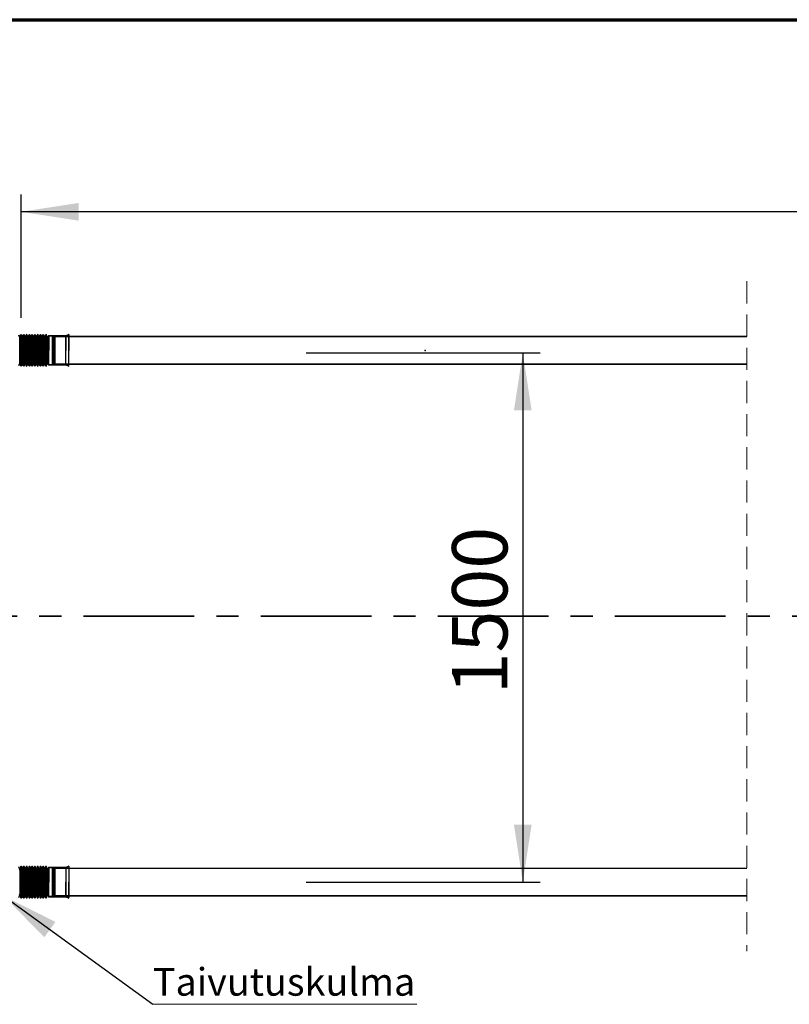
# Model space of a CAD drawing. Units: millimetres. Extents: x -47 to 322, y 10 to 200.
# Drawn here: x 133 to 177, y 144 to 200 of the extents above; entities that cross this region are included whole.
import ezdxf

# ---------------------------------------------------------------- set-up
doc = ezdxf.new("R2010")
doc.units = ezdxf.units.MM
doc.header["$PDSIZE"] = -1
doc.linetypes.add('CENTER', pattern=[10.16, 6.35, -1.27, 1.27, -1.27])
doc.linetypes.add('HIDDEN', pattern=[1.905, 1.27, -0.635])
doc.layers.add('FORMAT', color=7, linetype='Continuous')
doc.styles.add('SLDTEXTSTYLE0', font='GOTHIC.TTF', dxfattribs={"width": 0.913})
doc.styles.get("Standard").update_dxf_attribs({"font": 'GOTHIC.TTF'})
doc.dimstyles.new('SLDDIMSTYLE1', dxfattribs={"dimtxt": 0.18, "dimasz": 3.302, "dimexe": 0, "dimexo": 0.0625, "dimgap": 0, "dimtad": 0, "dimtih": 1, "dimtoh": 1, "dimdec": 0, "dimrnd": 1e-09, "dimzin": 0, "dimdsep": 46, "dimtxsty": 'Standard', "dimsah": 1, "dimcen": 0.09, "dimadec": 0, "dimazin": 0, "dimtfac": 3.302, "dimtdec": 0, "dimtofl": 0, "dimtmove": 0, "dimatfit": 3, "dimfxl": 1, "dimfrac": 2, "dimtolj": 1, "dimtzin": 0, "dimarcsym": 0})
doc.dimstyles.new('SLDDIMSTYLE2', dxfattribs={"dimtxt": 3.175, "dimasz": 3.302, "dimexe": 0, "dimexo": 0.0625, "dimgap": 0.79375, "dimtad": 1, "dimdec": 0, "dimlfac": 70, "dimrnd": 1e-09, "dimzin": 12, "dimdsep": 46, "dimtxsty": 'SLDTEXTSTYLE0', "dimsah": 1, "dimcen": 0.09, "dimadec": 0, "dimazin": 3, "dimtfac": 1, "dimtofl": 0, "dimtmove": 0, "dimatfit": 3, "dimfxl": 1, "dimfrac": 2, "dimtolj": 1, "dimtzin": 12, "dimarcsym": 0})
doc.dimstyles.new('SLDDIMSTYLE3', dxfattribs={"dimtxt": 3.175, "dimasz": 3.302, "dimexe": 0, "dimexo": 0.0625, "dimgap": 0.79375, "dimtad": 1, "dimdec": 0, "dimlfac": 70, "dimrnd": 1e-09, "dimzin": 12, "dimdsep": 46, "dimtxsty": 'SLDTEXTSTYLE0', "dimsah": 1, "dimcen": 0.09, "dimadec": 0, "dimazin": 3, "dimtfac": 1, "dimtdec": 0, "dimtofl": 0, "dimtmove": 0, "dimatfit": 3, "dimfxl": 1, "dimfrac": 2, "dimtolj": 1, "dimtzin": 12, "dimarcsym": 0})

# ---------------------------------------------------------------- blocks, each defined once
blk = doc.blocks.new('_D')
at = {"layer": 'FORMAT'}
for p, q in [((149.734, 180.878), (163.153, 180.878)), ((162.153, 180.878), (162.153, 150.515)), ((149.734, 150.515), (163.153, 150.515))]:
    blk.add_line(p, q, dxfattribs=at)
for points in [[(162.153, 180.878), (161.645, 177.576), (162.661, 177.576)], [(162.153, 150.515), (162.661, 153.817), (161.645, 153.817)]]:
    blk.add_solid(points, dxfattribs=at)
at = {"layer": 'FORMAT', "insert": (158.098, 161.283), "char_height": 3.175, "attachment_point": 1, "rotation": 90, "style": 'SLDTEXTSTYLE0'}
blk.add_mtext('1500', dxfattribs=at)
blk = doc.blocks.new('_D_2')
at = {"layer": 'FORMAT'}
for p, q in [((133.375, 182.894), (133.375, 189.977)), ((241.82, 182.027), (241.82, 189.977)), ((241.82, 188.977), (133.375, 188.977))]:
    blk.add_line(p, q, dxfattribs=at)
for points in [[(133.375, 188.977), (136.677, 188.469), (136.677, 189.485)], [(241.82, 188.977), (238.518, 189.485), (238.518, 188.469)]]:
    blk.add_solid(points, dxfattribs=at)
at = {"layer": 'FORMAT', "insert": (183.032, 193.033), "char_height": 3.175, "attachment_point": 1, "style": 'SLDTEXTSTYLE0'}
blk.add_mtext('14400', dxfattribs=at)
blk = doc.blocks.new('SW_NOTE_0_5')
at = {"color": 0, "linetype": 'Continuous', "lineweight": 0}
blk.add_line((15.141, 0), (0, 0), dxfattribs=at)
at = {"color": 0, "linetype": 'Continuous', "lineweight": 0, "insert": (7.531, 2.081), "char_height": 1.5875, "attachment_point": 2, "style": 'SLDTEXTSTYLE0'}
blk.add_mtext('Taivutuskulma', dxfattribs=at)

msp = doc.modelspace()

# ---------------------------------------------------------------- linework, layer by layer
at = {"color": 7, "linetype": 'Continuous', "lineweight": 70}
msp.add_line((10, 200), (287, 200), dxfattribs=at)
at = {"color": 7, "linetype": 'HIDDEN', "lineweight": 18}
msp.add_line((175.006, 184.988), (175.006, 146.555), dxfattribs=at)
at = {"color": 7, "linetype": 'Continuous', "lineweight": 25}
for p, q in [((136.106, 181.941), (135.944, 181.866)), ((136.106, 181.941), (136.106, 181.027)), ((133.293, 181.756), (133.251, 181.904)), ((133.293, 180.299), (133.293, 181.756)), ((133.341, 181.904), (133.299, 181.756)), ((133.299, 180.299), (133.299, 181.756)), ((133.361, 181.898), (133.32, 181.752)), ((133.32, 180.302), (133.32, 181.752)), ((133.341, 180.151), (133.341, 181.904)), ((133.361, 181.897), (133.361, 181.027)), ((133.43, 181.752), (133.389, 181.898)), ((133.389, 181.897), (133.389, 181.027)), ((133.452, 181.756), (133.409, 181.904)), ((133.409, 180.151), (133.409, 181.904)), ((133.43, 180.302), (133.43, 181.752)), ((133.452, 180.299), (133.452, 181.756)), ((133.499, 181.904), (133.457, 181.756)), ((133.457, 180.299), (133.457, 181.756)), ((133.52, 181.898), (133.478, 181.752)), ((133.478, 180.302), (133.478, 181.752)), ((133.499, 180.151), (133.499, 181.904)), ((133.52, 181.897), (133.52, 181.027)), ((133.589, 181.752), (133.547, 181.898)), ((133.547, 181.897), (133.547, 181.027)), ((133.61, 181.756), (133.568, 181.904)), ((133.568, 180.151), (133.568, 181.904)), ((133.589, 180.302), (133.589, 181.752)), ((133.61, 180.299), (133.61, 181.756)), ((133.658, 181.904), (133.616, 181.756)), ((133.616, 180.299), (133.616, 181.756)), ((133.678, 181.898), (133.637, 181.752)), ((133.637, 180.302), (133.637, 181.752)), ((133.658, 180.151), (133.658, 181.904)), ((133.678, 181.897), (133.678, 181.027)), ((133.747, 181.752), (133.706, 181.898)), ((133.706, 181.897), (133.706, 181.027)), ((133.769, 181.756), (133.727, 181.904)), ((133.727, 180.151), (133.727, 181.904)), ((133.747, 180.302), (133.747, 181.752)), ((133.769, 180.299), (133.769, 181.756)), ((133.816, 181.904), (133.774, 181.756)), ((133.774, 180.299), (133.774, 181.756)), ((133.837, 181.898), (133.795, 181.752)), ((133.795, 180.302), (133.795, 181.752)), ((133.816, 180.151), (133.816, 181.904)), ((133.837, 181.897), (133.837, 181.027)), ((133.906, 181.752), (133.864, 181.898)), ((133.864, 181.897), (133.864, 181.027)), ((133.927, 181.756), (133.885, 181.904)), ((133.885, 180.151), (133.885, 181.904)), ((133.906, 180.302), (133.906, 181.752)), ((133.927, 180.299), (133.927, 181.756)), ((133.975, 181.904), (133.933, 181.756)), ((133.933, 180.299), (133.933, 181.756)), ((133.995, 181.898), (133.954, 181.752)), ((133.954, 180.302), (133.954, 181.752)), ((133.975, 180.151), (133.975, 181.904)), ((133.995, 181.897), (133.995, 181.027)), ((134.064, 181.752), (134.023, 181.898)), ((134.023, 181.897), (134.023, 181.027)), ((134.086, 181.756), (134.044, 181.904)), ((134.044, 180.151), (134.044, 181.904)), ((134.064, 180.302), (134.064, 181.752)), ((134.086, 180.299), (134.086, 181.756)), ((134.133, 181.904), (134.091, 181.756)), ((134.091, 180.299), (134.091, 181.756)), ((134.154, 181.898), (134.113, 181.752)), ((134.113, 180.302), (134.113, 181.752)), ((134.133, 180.151), (134.133, 181.904)), ((134.154, 181.897), (134.154, 181.027)), ((134.223, 181.752), (134.181, 181.898)), ((134.181, 181.897), (134.181, 181.027)), ((134.244, 181.756), (134.202, 181.904)), ((134.202, 180.151), (134.202, 181.904)), ((134.223, 180.302), (134.223, 181.752)), ((134.244, 180.299), (134.244, 181.756)), ((134.292, 181.904), (134.25, 181.756)), ((134.25, 180.299), (134.25, 181.756)), ((134.313, 181.898), (134.271, 181.752)), ((134.271, 180.302), (134.271, 181.752)), ((134.292, 180.151), (134.292, 181.904)), ((134.313, 181.897), (134.313, 181.027)), ((134.381, 181.752), (134.34, 181.898)), ((134.34, 181.897), (134.34, 181.027)), ((134.403, 181.756), (134.361, 181.904)), ((134.361, 180.151), (134.361, 181.904)), ((134.381, 180.302), (134.381, 181.752)), ((134.403, 180.299), (134.403, 181.756)), ((134.45, 181.904), (134.408, 181.756)), ((134.408, 180.299), (134.408, 181.756)), ((134.471, 181.898), (134.43, 181.752)), ((134.43, 180.302), (134.43, 181.752)), ((134.45, 180.151), (134.45, 181.904)), ((134.471, 181.897), (134.471, 181.027)), ((134.54, 181.752), (134.499, 181.898)), ((134.499, 181.897), (134.499, 181.027)), ((134.561, 181.756), (134.519, 181.904)), ((134.519, 180.151), (134.519, 181.904)), ((134.54, 180.302), (134.54, 181.752)), ((134.561, 180.299), (134.561, 181.756)), ((134.609, 181.904), (134.567, 181.756)), ((134.567, 180.299), (134.567, 181.756)), ((134.63, 181.898), (134.588, 181.752)), ((134.588, 180.302), (134.588, 181.752)), ((134.609, 180.151), (134.609, 181.904)), ((134.63, 181.897), (134.63, 181.027)), ((134.699, 181.752), (134.657, 181.898)), ((134.657, 181.897), (134.657, 181.027)), ((134.72, 181.756), (134.678, 181.904)), ((134.678, 180.151), (134.678, 181.904)), ((134.699, 180.302), (134.699, 181.752)), ((134.72, 180.299), (134.72, 181.756)), ((134.767, 181.904), (134.725, 181.756)), ((134.725, 180.299), (134.725, 181.756)), ((134.788, 181.898), (134.747, 181.752)), ((134.747, 180.302), (134.747, 181.752)), ((134.767, 180.151), (134.767, 181.904)), ((134.788, 181.897), (134.788, 181.027)), ((134.86, 181.75), (134.816, 181.898)), ((134.816, 181.897), (134.816, 181.027)), ((134.882, 181.757), (134.836, 181.904)), ((134.836, 180.151), (134.836, 181.904)), ((134.86, 180.305), (134.86, 181.75)), ((134.94, 181.858), (134.882, 181.757)), ((134.882, 180.298), (134.882, 181.757)), ((134.956, 181.841), (134.903, 181.749)), ((134.903, 180.306), (134.903, 181.749)), ((134.94, 181.858), (134.94, 181.027)), ((135.944, 181.866), (134.953, 181.866)), ((134.953, 180.189), (134.953, 181.866)), ((134.956, 181.841), (134.956, 181.027)), ((135.17, 181.845), (134.963, 181.845)), ((134.963, 181.845), (134.963, 181.027)), ((135.17, 181.845), (135.17, 181.027)), ((135.17, 180.232), (135.17, 181.823)), ((135.314, 181.813), (135.171, 181.813)), ((135.171, 180.242), (135.171, 181.813)), ((135.314, 181.806), (135.171, 181.806)), ((135.171, 180.249), (135.171, 181.806)), ((135.246, 181.845), (135.18, 181.817)), ((135.18, 181.816), (135.18, 181.027)), ((135.948, 181.845), (135.246, 181.845)), ((135.246, 181.845), (135.246, 181.027)), ((175.006, 181.813), (135.314, 181.813)), ((175.006, 181.806), (135.314, 181.806)), ((135.944, 180.189), (135.944, 181.866)), ((136.106, 181.918), (135.948, 181.845)), ((135.948, 181.845), (135.948, 181.027)), ((136.106, 180.137), (136.106, 181.918)), ((133.361, 180.157), (133.361, 181.027)), ((133.389, 180.157), (133.389, 181.027)), ((133.52, 180.157), (133.52, 181.027)), ((133.547, 180.157), (133.547, 181.027)), ((133.678, 180.157), (133.678, 181.027)), ((133.706, 180.157), (133.706, 181.027)), ((133.837, 180.157), (133.837, 181.027)), ((133.864, 180.157), (133.864, 181.027)), ((133.995, 180.157), (133.995, 181.027)), ((134.023, 180.157), (134.023, 181.027)), ((134.154, 180.157), (134.154, 181.027)), ((134.181, 180.157), (134.181, 181.027)), ((134.313, 180.157), (134.313, 181.027)), ((134.34, 180.157), (134.34, 181.027)), ((134.471, 180.157), (134.471, 181.027)), ((134.499, 180.157), (134.499, 181.027)), ((134.63, 180.157), (134.63, 181.027)), ((134.657, 180.157), (134.657, 181.027)), ((134.788, 180.157), (134.788, 181.027)), ((134.816, 180.157), (134.816, 181.027)), ((134.94, 180.197), (134.94, 181.027)), ((134.956, 180.214), (134.956, 181.027)), ((134.963, 180.21), (134.963, 181.027)), ((135.17, 180.21), (135.17, 181.027)), ((135.18, 180.239), (135.18, 181.027)), ((135.191, 181.229), (135.191, 180.826)), ((135.191, 181.229), (135.191, 180.826)), ((135.191, 181.229), (135.191, 180.826)), ((135.246, 180.21), (135.246, 181.027)), ((135.948, 180.21), (135.948, 181.027)), ((136.106, 180.113), (136.106, 181.027)), ((133.251, 180.151), (133.293, 180.299)), ((133.299, 180.299), (133.341, 180.151)), ((133.32, 180.302), (133.361, 180.157)), ((133.389, 180.157), (133.43, 180.302)), ((133.409, 180.151), (133.452, 180.299)), ((133.457, 180.299), (133.499, 180.151)), ((133.478, 180.302), (133.52, 180.157)), ((133.547, 180.157), (133.589, 180.302)), ((133.568, 180.151), (133.61, 180.299)), ((133.616, 180.299), (133.658, 180.151)), ((133.637, 180.302), (133.678, 180.157)), ((133.706, 180.157), (133.747, 180.302)), ((133.727, 180.151), (133.769, 180.299)), ((133.774, 180.299), (133.816, 180.151)), ((133.795, 180.302), (133.837, 180.157)), ((133.864, 180.157), (133.906, 180.302)), ((133.885, 180.151), (133.927, 180.299)), ((133.933, 180.299), (133.975, 180.151)), ((133.954, 180.302), (133.995, 180.157)), ((134.023, 180.157), (134.064, 180.302)), ((134.044, 180.151), (134.086, 180.299)), ((134.091, 180.299), (134.133, 180.151)), ((134.113, 180.302), (134.154, 180.157)), ((134.181, 180.157), (134.223, 180.302)), ((134.202, 180.151), (134.244, 180.299)), ((134.25, 180.299), (134.292, 180.151)), ((134.271, 180.302), (134.313, 180.157)), ((134.34, 180.157), (134.381, 180.302)), ((134.361, 180.151), (134.403, 180.299)), ((134.408, 180.299), (134.45, 180.151)), ((134.43, 180.302), (134.471, 180.157)), ((134.499, 180.157), (134.54, 180.302)), ((134.519, 180.151), (134.561, 180.299)), ((134.567, 180.299), (134.609, 180.151)), ((134.588, 180.302), (134.63, 180.157)), ((134.657, 180.157), (134.699, 180.302)), ((134.678, 180.151), (134.72, 180.299)), ((134.725, 180.299), (134.767, 180.151)), ((134.747, 180.302), (134.788, 180.157)), ((134.816, 180.157), (134.86, 180.305)), ((134.836, 180.151), (134.882, 180.298)), ((134.882, 180.298), (134.94, 180.197)), ((134.903, 180.306), (134.956, 180.214)), ((135.171, 180.249), (135.314, 180.249)), ((135.171, 180.242), (135.314, 180.242)), ((135.18, 180.238), (135.246, 180.21)), ((135.314, 180.249), (175.006, 180.249)), ((135.314, 180.242), (175.006, 180.242)), ((134.953, 180.189), (135.944, 180.189)), ((134.963, 180.21), (135.17, 180.21)), ((135.246, 180.21), (135.948, 180.21)), ((135.944, 180.189), (136.106, 180.113)), ((135.948, 180.21), (136.106, 180.137)), ((136.106, 151.43), (135.944, 151.354)), ((136.106, 151.43), (136.106, 150.515)), ((133.293, 151.244), (133.251, 151.392)), ((133.293, 151.244), (133.293, 149.787)), ((133.341, 151.392), (133.299, 151.244)), ((133.299, 151.244), (133.299, 149.787)), ((133.361, 151.386), (133.32, 151.241)), ((133.32, 151.24), (133.32, 149.791)), ((133.341, 151.392), (133.341, 149.639)), ((133.361, 151.386), (133.361, 150.515)), ((133.43, 151.241), (133.389, 151.386)), ((133.389, 151.386), (133.389, 150.515)), ((133.452, 151.244), (133.409, 151.392)), ((133.409, 151.392), (133.409, 149.639)), ((133.43, 151.24), (133.43, 149.791)), ((133.452, 151.244), (133.452, 149.787)), ((133.499, 151.392), (133.457, 151.244)), ((133.457, 151.244), (133.457, 149.787)), ((133.52, 151.386), (133.478, 151.241)), ((133.478, 151.24), (133.478, 149.791)), ((133.499, 151.392), (133.499, 149.639)), ((133.52, 151.386), (133.52, 150.515)), ((133.589, 151.241), (133.547, 151.386)), ((133.547, 151.386), (133.547, 150.515)), ((133.61, 151.244), (133.568, 151.392)), ((133.568, 151.392), (133.568, 149.639)), ((133.589, 151.24), (133.589, 149.791)), ((133.61, 151.244), (133.61, 149.787)), ((133.658, 151.392), (133.616, 151.244)), ((133.616, 151.244), (133.616, 149.787)), ((133.678, 151.386), (133.637, 151.241)), ((133.637, 151.24), (133.637, 149.791)), ((133.658, 151.392), (133.658, 149.639)), ((133.678, 151.386), (133.678, 150.515)), ((133.747, 151.241), (133.706, 151.386)), ((133.706, 151.386), (133.706, 150.515)), ((133.769, 151.244), (133.727, 151.392)), ((133.727, 151.392), (133.727, 149.639)), ((133.747, 151.24), (133.747, 149.791)), ((133.769, 151.244), (133.769, 149.787)), ((133.816, 151.392), (133.774, 151.244)), ((133.774, 151.244), (133.774, 149.787)), ((133.837, 151.386), (133.795, 151.241)), ((133.795, 151.24), (133.795, 149.791)), ((133.816, 151.392), (133.816, 149.639)), ((133.837, 151.386), (133.837, 150.515)), ((133.906, 151.241), (133.864, 151.386)), ((133.864, 151.386), (133.864, 150.515)), ((133.927, 151.244), (133.885, 151.392)), ((133.885, 151.392), (133.885, 149.639)), ((133.906, 151.24), (133.906, 149.791)), ((133.927, 151.244), (133.927, 149.787)), ((133.975, 151.392), (133.933, 151.244)), ((133.933, 151.244), (133.933, 149.787)), ((133.995, 151.386), (133.954, 151.241)), ((133.954, 151.24), (133.954, 149.791)), ((133.975, 151.392), (133.975, 149.639)), ((133.995, 151.386), (133.995, 150.515)), ((134.064, 151.241), (134.023, 151.386)), ((134.023, 151.386), (134.023, 150.515)), ((134.086, 151.244), (134.044, 151.392)), ((134.044, 151.392), (134.044, 149.639)), ((134.064, 151.24), (134.064, 149.791)), ((134.086, 151.244), (134.086, 149.787)), ((134.133, 151.392), (134.091, 151.244)), ((134.091, 151.244), (134.091, 149.787)), ((134.154, 151.386), (134.113, 151.241)), ((134.113, 151.24), (134.113, 149.791)), ((134.133, 151.392), (134.133, 149.639)), ((134.154, 151.386), (134.154, 150.515)), ((134.223, 151.241), (134.181, 151.386)), ((134.181, 151.386), (134.181, 150.515)), ((134.244, 151.244), (134.202, 151.392)), ((134.202, 151.392), (134.202, 149.639)), ((134.223, 151.24), (134.223, 149.791)), ((134.244, 151.244), (134.244, 149.787)), ((134.292, 151.392), (134.25, 151.244)), ((134.25, 151.244), (134.25, 149.787)), ((134.313, 151.386), (134.271, 151.241)), ((134.271, 151.24), (134.271, 149.791)), ((134.292, 151.392), (134.292, 149.639)), ((134.313, 151.386), (134.313, 150.515)), ((134.381, 151.241), (134.34, 151.386)), ((134.34, 151.386), (134.34, 150.515)), ((134.403, 151.244), (134.361, 151.392)), ((134.361, 151.392), (134.361, 149.639)), ((134.381, 151.24), (134.381, 149.791)), ((134.403, 151.244), (134.403, 149.787)), ((134.45, 151.392), (134.408, 151.244)), ((134.408, 151.244), (134.408, 149.787)), ((134.471, 151.386), (134.43, 151.241)), ((134.43, 151.24), (134.43, 149.791)), ((134.45, 151.392), (134.45, 149.639)), ((134.471, 151.386), (134.471, 150.515)), ((134.54, 151.241), (134.499, 151.386)), ((134.499, 151.386), (134.499, 150.515)), ((134.561, 151.244), (134.519, 151.392)), ((134.519, 151.392), (134.519, 149.639)), ((134.54, 151.24), (134.54, 149.791)), ((134.561, 151.244), (134.561, 149.787)), ((134.609, 151.392), (134.567, 151.244)), ((134.567, 151.244), (134.567, 149.787)), ((134.63, 151.386), (134.588, 151.241)), ((134.588, 151.24), (134.588, 149.791)), ((134.609, 151.392), (134.609, 149.639)), ((134.63, 151.386), (134.63, 150.515)), ((134.699, 151.241), (134.657, 151.386)), ((134.657, 151.386), (134.657, 150.515)), ((134.72, 151.244), (134.678, 151.392)), ((134.678, 151.392), (134.678, 149.639)), ((134.699, 151.24), (134.699, 149.791)), ((134.72, 151.244), (134.72, 149.787)), ((134.767, 151.392), (134.725, 151.244)), ((134.725, 151.244), (134.725, 149.787)), ((134.788, 151.386), (134.747, 151.241)), ((134.747, 151.24), (134.747, 149.791)), ((134.767, 151.392), (134.767, 149.639)), ((134.788, 151.386), (134.788, 150.515)), ((134.86, 151.238), (134.816, 151.386)), ((134.816, 151.386), (134.816, 150.515)), ((134.882, 151.245), (134.836, 151.392)), ((134.836, 151.392), (134.836, 149.639)), ((134.86, 151.238), (134.86, 149.793)), ((134.94, 151.346), (134.882, 151.245)), ((134.882, 151.245), (134.882, 149.786)), ((134.956, 151.329), (134.903, 151.237)), ((134.903, 151.237), (134.903, 149.794)), ((134.94, 151.346), (134.94, 150.515)), ((135.944, 151.354), (134.953, 151.354)), ((134.953, 151.354), (134.953, 149.677)), ((134.956, 151.329), (134.956, 150.515)), ((135.17, 151.333), (134.963, 151.333)), ((134.963, 151.333), (134.963, 150.515)), ((135.17, 151.333), (135.17, 150.515)), ((135.17, 151.311), (135.17, 149.72)), ((135.314, 151.301), (135.171, 151.301)), ((135.171, 149.73), (135.171, 151.301)), ((135.314, 151.294), (135.171, 151.294)), ((135.171, 149.737), (135.171, 151.294)), ((135.246, 151.333), (135.18, 151.305)), ((135.18, 151.304), (135.18, 150.515)), ((135.948, 151.333), (135.246, 151.333)), ((135.246, 151.333), (135.246, 150.515)), ((175.006, 151.301), (135.314, 151.301)), ((175.006, 151.294), (135.314, 151.294)), ((135.944, 151.354), (135.944, 149.677)), ((136.106, 151.406), (135.948, 151.333)), ((135.948, 151.333), (135.948, 150.515)), ((136.106, 151.406), (136.106, 149.625)), ((133.361, 149.645), (133.361, 150.515)), ((133.389, 149.645), (133.389, 150.515)), ((133.52, 149.645), (133.52, 150.515)), ((133.547, 149.645), (133.547, 150.515)), ((133.678, 149.645), (133.678, 150.515)), ((133.706, 149.645), (133.706, 150.515)), ((133.837, 149.645), (133.837, 150.515)), ((133.864, 149.645), (133.864, 150.515)), ((133.995, 149.645), (133.995, 150.515)), ((134.023, 149.645), (134.023, 150.515)), ((134.154, 149.645), (134.154, 150.515)), ((134.181, 149.645), (134.181, 150.515)), ((134.313, 149.645), (134.313, 150.515)), ((134.34, 149.645), (134.34, 150.515)), ((134.471, 149.645), (134.471, 150.515)), ((134.499, 149.645), (134.499, 150.515)), ((134.63, 149.645), (134.63, 150.515)), ((134.657, 149.645), (134.657, 150.515)), ((134.788, 149.645), (134.788, 150.515)), ((134.816, 149.645), (134.816, 150.515)), ((134.94, 149.685), (134.94, 150.515)), ((134.956, 149.702), (134.956, 150.515)), ((134.963, 149.698), (134.963, 150.515)), ((135.17, 149.698), (135.17, 150.515)), ((135.18, 149.727), (135.18, 150.515)), ((135.191, 150.314), (135.191, 150.717)), ((135.191, 150.314), (135.191, 150.717)), ((135.191, 150.314), (135.191, 150.717)), ((135.246, 149.698), (135.246, 150.515)), ((135.948, 149.698), (135.948, 150.515)), ((136.106, 149.601), (136.106, 150.515)), ((133.251, 149.639), (133.293, 149.787)), ((133.299, 149.787), (133.341, 149.639)), ((133.32, 149.79), (133.361, 149.645)), ((133.389, 149.645), (133.43, 149.79)), ((133.409, 149.639), (133.452, 149.787)), ((133.457, 149.787), (133.499, 149.639)), ((133.478, 149.79), (133.52, 149.645)), ((133.547, 149.645), (133.589, 149.79)), ((133.568, 149.639), (133.61, 149.787)), ((133.616, 149.787), (133.658, 149.639)), ((133.637, 149.79), (133.678, 149.645)), ((133.706, 149.645), (133.747, 149.79)), ((133.727, 149.639), (133.769, 149.787)), ((133.774, 149.787), (133.816, 149.639)), ((133.795, 149.79), (133.837, 149.645)), ((133.864, 149.645), (133.906, 149.79)), ((133.885, 149.639), (133.927, 149.787)), ((133.933, 149.787), (133.975, 149.639)), ((133.954, 149.79), (133.995, 149.645)), ((134.023, 149.645), (134.064, 149.79)), ((134.044, 149.639), (134.086, 149.787)), ((134.091, 149.787), (134.133, 149.639)), ((134.113, 149.79), (134.154, 149.645)), ((134.181, 149.645), (134.223, 149.79)), ((134.202, 149.639), (134.244, 149.787)), ((134.25, 149.787), (134.292, 149.639)), ((134.271, 149.79), (134.313, 149.645)), ((134.34, 149.645), (134.381, 149.79)), ((134.361, 149.639), (134.403, 149.787)), ((134.408, 149.787), (134.45, 149.639)), ((134.43, 149.79), (134.471, 149.645)), ((134.499, 149.645), (134.54, 149.79)), ((134.519, 149.639), (134.561, 149.787)), ((134.567, 149.787), (134.609, 149.639)), ((134.588, 149.79), (134.63, 149.645)), ((134.657, 149.645), (134.699, 149.79)), ((134.678, 149.639), (134.72, 149.787)), ((134.725, 149.787), (134.767, 149.639)), ((134.747, 149.79), (134.788, 149.645)), ((134.816, 149.645), (134.86, 149.793)), ((134.836, 149.639), (134.882, 149.786)), ((134.882, 149.786), (134.94, 149.685)), ((134.903, 149.794), (134.956, 149.702)), ((135.171, 149.737), (135.314, 149.737)), ((135.171, 149.73), (135.314, 149.73)), ((135.18, 149.726), (135.246, 149.698)), ((135.314, 149.737), (175.006, 149.737)), ((135.314, 149.73), (175.006, 149.73)), ((134.953, 149.677), (135.944, 149.677)), ((134.963, 149.698), (135.17, 149.698)), ((135.246, 149.698), (135.948, 149.698)), ((135.944, 149.677), (136.106, 149.601)), ((135.948, 149.698), (136.106, 149.625))]:
    msp.add_line(p, q, dxfattribs=at)
at = {"color": 7, "linetype": 'CENTER', "lineweight": 35}
msp.add_line((316.027, 165.771), (-40.404, 165.771), dxfattribs=at)
at = {"color": 7, "linetype": 'Continuous', "lineweight": 25, "flags": 128}
for points in [[(135.318, 180.964), (135.318, 181.027), (135.318, 181.09), (135.318, 181.153), (135.318, 181.215), (135.318, 181.276), (135.318, 181.335), (135.318, 181.392), (135.318, 181.447), (135.317, 181.499), (135.317, 181.548), (135.317, 181.594), (135.317, 181.636), (135.316, 181.674), (135.316, 181.708), (135.316, 181.737), (135.316, 181.762), (135.315, 181.782), (135.315, 181.797), (135.315, 181.807), (135.314, 181.812), (135.314, 181.812), (135.314, 181.807), (135.313, 181.797), (135.313, 181.782), (135.313, 181.762), (135.313, 181.737), (135.312, 181.708), (135.312, 181.674), (135.312, 181.636), (135.312, 181.594), (135.311, 181.548), (135.311, 181.499), (135.311, 181.447), (135.311, 181.392), (135.311, 181.335), (135.311, 181.276), (135.31, 181.215), (135.31, 181.153), (135.31, 181.09), (135.31, 181.027), (135.31, 180.964), (135.31, 180.901), (135.31, 180.839), (135.311, 180.778), (135.311, 180.719), (135.311, 180.662), (135.311, 180.607), (135.311, 180.555), (135.311, 180.506), (135.312, 180.461), (135.312, 180.419), (135.312, 180.381), (135.312, 180.347), (135.313, 180.317), (135.313, 180.293), (135.313, 180.273), (135.313, 180.257), (135.314, 180.247), (135.314, 180.242), (135.314, 180.242), (135.315, 180.247), (135.315, 180.257), (135.315, 180.273), (135.316, 180.293), (135.316, 180.317), (135.316, 180.347), (135.316, 180.381), (135.317, 180.419), (135.317, 180.461), (135.317, 180.506), (135.317, 180.555), (135.318, 180.607), (135.318, 180.662), (135.318, 180.719), (135.318, 180.778), (135.318, 180.839), (135.318, 180.901), (135.318, 180.964)], [(135.318, 181.09), (135.318, 181.027), (135.318, 180.965), (135.318, 180.902), (135.318, 180.841), (135.318, 180.781), (135.318, 180.722), (135.318, 180.665), (135.317, 180.611), (135.317, 180.56), (135.317, 180.511), (135.317, 180.466), (135.317, 180.424), (135.316, 180.387), (135.316, 180.353), (135.316, 180.324), (135.316, 180.299), (135.315, 180.279), (135.315, 180.264), (135.315, 180.254), (135.314, 180.249), (135.314, 180.249), (135.314, 180.254), (135.313, 180.264), (135.313, 180.279), (135.313, 180.299), (135.313, 180.324), (135.312, 180.353), (135.312, 180.387), (135.312, 180.424), (135.312, 180.466), (135.311, 180.511), (135.311, 180.56), (135.311, 180.611), (135.311, 180.665), (135.311, 180.722), (135.311, 180.781), (135.31, 180.841), (135.31, 180.902), (135.31, 180.965), (135.31, 181.027), (135.31, 181.09), (135.31, 181.152), (135.31, 181.214), (135.311, 181.274), (135.311, 181.332), (135.311, 181.389), (135.311, 181.443), (135.311, 181.495), (135.311, 181.544), (135.312, 181.589), (135.312, 181.63), (135.312, 181.668), (135.312, 181.702), (135.313, 181.731), (135.313, 181.755), (135.313, 181.775), (135.313, 181.79), (135.314, 181.8), (135.314, 181.805), (135.314, 181.805), (135.315, 181.8), (135.315, 181.79), (135.315, 181.775), (135.316, 181.755), (135.316, 181.731), (135.316, 181.702), (135.316, 181.668), (135.317, 181.63), (135.317, 181.589), (135.317, 181.544), (135.317, 181.495), (135.317, 181.443), (135.318, 181.389), (135.318, 181.332), (135.318, 181.274), (135.318, 181.214), (135.318, 181.152), (135.318, 181.09)], [(135.318, 150.452), (135.318, 150.515), (135.318, 150.579), (135.318, 150.642), (135.318, 150.704), (135.318, 150.764), (135.318, 150.823), (135.318, 150.881), (135.318, 150.935), (135.317, 150.988), (135.317, 151.037), (135.317, 151.082), (135.317, 151.124), (135.316, 151.162), (135.316, 151.196), (135.316, 151.225), (135.316, 151.25), (135.315, 151.27), (135.315, 151.285), (135.315, 151.295), (135.314, 151.301), (135.314, 151.301), (135.314, 151.295), (135.313, 151.285), (135.313, 151.27), (135.313, 151.25), (135.313, 151.225), (135.312, 151.196), (135.312, 151.162), (135.312, 151.124), (135.312, 151.082), (135.311, 151.037), (135.311, 150.988), (135.311, 150.935), (135.311, 150.881), (135.311, 150.823), (135.311, 150.764), (135.31, 150.704), (135.31, 150.642), (135.31, 150.579), (135.31, 150.515), (135.31, 150.452), (135.31, 150.389), (135.31, 150.327), (135.311, 150.267), (135.311, 150.208), (135.311, 150.15), (135.311, 150.096), (135.311, 150.043), (135.311, 149.994), (135.312, 149.949), (135.312, 149.907), (135.312, 149.869), (135.312, 149.835), (135.313, 149.806), (135.313, 149.781), (135.313, 149.761), (135.313, 149.746), (135.314, 149.736), (135.314, 149.73), (135.314, 149.73), (135.315, 149.736), (135.315, 149.746), (135.315, 149.761), (135.316, 149.781), (135.316, 149.806), (135.316, 149.835), (135.316, 149.869), (135.317, 149.907), (135.317, 149.949), (135.317, 149.994), (135.317, 150.043), (135.318, 150.096), (135.318, 150.15), (135.318, 150.208), (135.318, 150.267), (135.318, 150.327), (135.318, 150.389), (135.318, 150.452)], [(135.318, 150.578), (135.318, 150.515), (135.318, 150.453), (135.318, 150.391), (135.318, 150.329), (135.318, 150.269), (135.318, 150.21), (135.318, 150.154), (135.317, 150.099), (135.317, 150.048), (135.317, 149.999), (135.317, 149.954), (135.317, 149.912), (135.316, 149.875), (135.316, 149.841), (135.316, 149.812), (135.316, 149.788), (135.315, 149.768), (135.315, 149.753), (135.315, 149.743), (135.314, 149.738), (135.314, 149.738), (135.314, 149.743), (135.313, 149.753), (135.313, 149.768), (135.313, 149.788), (135.313, 149.812), (135.312, 149.841), (135.312, 149.875), (135.312, 149.912), (135.312, 149.954), (135.311, 149.999), (135.311, 150.048), (135.311, 150.099), (135.311, 150.154), (135.311, 150.21), (135.311, 150.269), (135.31, 150.329), (135.31, 150.391), (135.31, 150.453), (135.31, 150.515), (135.31, 150.578), (135.31, 150.64), (135.31, 150.702), (135.311, 150.762), (135.311, 150.821), (135.311, 150.877), (135.311, 150.932), (135.311, 150.983), (135.311, 151.032), (135.312, 151.077), (135.312, 151.119), (135.312, 151.156), (135.312, 151.19), (135.313, 151.219), (135.313, 151.243), (135.313, 151.263), (135.313, 151.278), (135.314, 151.288), (135.314, 151.293), (135.314, 151.293), (135.315, 151.288), (135.315, 151.278), (135.315, 151.263), (135.316, 151.243), (135.316, 151.219), (135.316, 151.19), (135.316, 151.156), (135.317, 151.119), (135.317, 151.077), (135.317, 151.032), (135.317, 150.983), (135.317, 150.932), (135.318, 150.877), (135.318, 150.821), (135.318, 150.762), (135.318, 150.702), (135.318, 150.64), (135.318, 150.578)]]:
    msp.add_lwpolyline(points, dxfattribs=at)
at = {"color": 7, "linetype": 'Continuous', "lineweight": 25}
for centre, radius, start, end in [((133.375, 181.894), 0.0357, 15.892, 164.108), ((133.534, 181.894), 0.0357, 15.892, 164.108), ((133.692, 181.894), 0.0357, 15.892, 164.108), ((133.851, 181.894), 0.0357, 15.892, 164.108), ((134.009, 181.894), 0.0357, 15.892, 164.108), ((134.168, 181.894), 0.0357, 15.892, 164.108), ((134.326, 181.894), 0.0357, 15.892, 164.108), ((134.485, 181.894), 0.0357, 15.892, 164.108), ((134.643, 181.894), 0.0357, 15.8975, 164.1025), ((134.802, 181.894), 0.0357, 15.892, 164.108), ((133.296, 181.759), 0.025, 195.8975, 344.1025), ((133.296, 181.757), 0.00286, 195.8749, 344.1251), ((133.375, 181.894), 0.0143, 15.8884, 164.1116), ((133.454, 181.759), 0.025, 195.8975, 344.1025), ((133.454, 181.757), 0.00286, 195.8749, 344.1251), ((133.534, 181.894), 0.0143, 15.8884, 164.1116), ((133.613, 181.759), 0.025, 195.8897, 344.1103), ((133.613, 181.757), 0.00286, 195.8749, 344.1251), ((133.692, 181.894), 0.0143, 15.8884, 164.1116), ((133.771, 181.759), 0.025, 195.8975, 344.1025), ((133.771, 181.757), 0.00285, 195.8066, 344.1934), ((133.851, 181.894), 0.0143, 15.8884, 164.1116), ((133.93, 181.759), 0.025, 195.8897, 344.1103), ((133.93, 181.757), 0.00286, 195.8749, 344.1251), ((134.009, 181.894), 0.0143, 15.8884, 164.1116), ((134.088, 181.759), 0.025, 195.8975, 344.1025), ((134.088, 181.757), 0.00285, 195.8066, 344.1934), ((134.168, 181.894), 0.0143, 15.8884, 164.1116), ((134.247, 181.759), 0.025, 195.8897, 344.1103), ((134.247, 181.757), 0.00286, 195.8749, 344.1251), ((134.326, 181.894), 0.0143, 15.8884, 164.1116), ((134.406, 181.759), 0.025, 195.8975, 344.1025), ((134.406, 181.757), 0.00286, 195.8749, 344.1251), ((134.485, 181.894), 0.0143, 15.8884, 164.1116), ((134.564, 181.759), 0.025, 195.8897, 344.1103), ((134.564, 181.757), 0.00286, 195.8749, 344.1251), ((134.643, 181.894), 0.0143, 15.8884, 164.1116), ((134.723, 181.759), 0.025, 195.8897, 344.1103), ((134.723, 181.757), 0.00286, 195.8749, 344.1251), ((134.802, 181.894), 0.0143, 15.8884, 164.1116), ((134.882, 181.757), 0.0228, 198.6295, 339.3835), ((134.953, 181.852), 0.0143, 89.9712, 155.9249), ((134.963, 181.837), 0.00715, 90.0427, 149.9114), ((135.177, 181.823), 0.00714, 179.9819, 293.0559), ((134.838, 181.027), 0.407, 330.2955, 29.7045), ((134.838, 181.027), 0.407, 330.2955, 29.7045), ((133.296, 180.295), 0.025, 15.8923, 164.1077), ((133.296, 180.298), 0.00286, 15.9201, 164.0799), ((133.454, 180.295), 0.025, 15.8923, 164.1077), ((133.454, 180.298), 0.00286, 15.9201, 164.0799), ((133.613, 180.295), 0.025, 15.8845, 164.1155), ((133.613, 180.298), 0.00286, 15.9201, 164.0799), ((133.771, 180.295), 0.025, 15.8923, 164.1077), ((133.771, 180.298), 0.00285, 15.8518, 164.1482), ((133.93, 180.295), 0.025, 15.8845, 164.1155), ((133.93, 180.298), 0.00286, 15.9201, 164.0799), ((134.088, 180.295), 0.025, 15.8923, 164.1077), ((134.088, 180.298), 0.00285, 15.8518, 164.1482), ((134.247, 180.295), 0.025, 15.8845, 164.1155), ((134.247, 180.298), 0.00286, 15.9201, 164.0799), ((134.406, 180.295), 0.025, 15.8923, 164.1077), ((134.406, 180.298), 0.00286, 15.9201, 164.0799), ((134.564, 180.295), 0.025, 15.8845, 164.1155), ((134.564, 180.298), 0.00286, 15.9201, 164.0799), ((134.723, 180.295), 0.025, 15.8845, 164.1155), ((134.723, 180.298), 0.00286, 15.9201, 164.0799), ((134.882, 180.298), 0.0228, 20.6158, 161.3757), ((135.177, 180.231), 0.00714, 66.9229, 180.0257), ((133.375, 180.16), 0.0357, 195.892, 344.108), ((133.375, 180.16), 0.0143, 195.8975, 344.1025), ((133.534, 180.16), 0.0357, 195.892, 344.108), ((133.534, 180.16), 0.0143, 195.8975, 344.1025), ((133.692, 180.16), 0.0357, 195.892, 344.108), ((133.692, 180.16), 0.0143, 195.8975, 344.1025), ((133.851, 180.16), 0.0357, 195.892, 344.108), ((133.851, 180.16), 0.0143, 195.8975, 344.1025), ((134.009, 180.16), 0.0357, 195.892, 344.108), ((134.009, 180.16), 0.0143, 195.8975, 344.1025), ((134.168, 180.16), 0.0357, 195.892, 344.108), ((134.168, 180.16), 0.0143, 195.8975, 344.1025), ((134.326, 180.16), 0.0357, 195.892, 344.108), ((134.326, 180.16), 0.0143, 195.8975, 344.1025), ((134.485, 180.16), 0.0357, 195.892, 344.108), ((134.485, 180.16), 0.0143, 195.8975, 344.1025), ((134.643, 180.16), 0.0357, 195.8975, 344.1025), ((134.643, 180.16), 0.0143, 195.8975, 344.1025), ((134.802, 180.16), 0.0357, 195.892, 344.108), ((134.802, 180.16), 0.0143, 195.8975, 344.1025), ((134.953, 180.203), 0.0143, 204.0751, 270.0288), ((134.963, 180.217), 0.00715, 210.0444, 270.0014), ((133.375, 151.382), 0.0357, 15.892, 164.108), ((133.534, 151.382), 0.0357, 15.892, 164.108), ((133.692, 151.382), 0.0357, 15.892, 164.108), ((133.851, 151.382), 0.0357, 15.892, 164.108), ((134.009, 151.382), 0.0357, 15.892, 164.108), ((134.168, 151.382), 0.0357, 15.892, 164.108), ((134.326, 151.382), 0.0357, 15.892, 164.108), ((134.485, 151.382), 0.0357, 15.892, 164.108), ((134.643, 151.382), 0.0357, 15.8975, 164.1025), ((134.802, 151.382), 0.0357, 15.892, 164.108), ((133.296, 151.247), 0.025, 195.8923, 344.1077), ((133.296, 151.245), 0.00286, 195.9201, 344.0799), ((133.375, 151.382), 0.0143, 15.8975, 164.1025), ((133.454, 151.247), 0.025, 195.8923, 344.1077), ((133.454, 151.245), 0.00286, 195.9201, 344.0799), ((133.534, 151.382), 0.0143, 15.8975, 164.1025), ((133.613, 151.247), 0.025, 195.8845, 344.1155), ((133.613, 151.245), 0.00286, 195.9201, 344.0799), ((133.692, 151.382), 0.0143, 15.8975, 164.1025), ((133.771, 151.247), 0.025, 195.8923, 344.1077), ((133.771, 151.245), 0.00285, 195.8518, 344.1482), ((133.851, 151.382), 0.0143, 15.8975, 164.1025), ((133.93, 151.247), 0.025, 195.8845, 344.1155), ((133.93, 151.245), 0.00286, 195.9201, 344.0799), ((134.009, 151.382), 0.0143, 15.8975, 164.1025), ((134.088, 151.247), 0.025, 195.8923, 344.1077), ((134.088, 151.245), 0.00285, 195.8518, 344.1482), ((134.168, 151.382), 0.0143, 15.8975, 164.1025), ((134.247, 151.247), 0.025, 195.8845, 344.1155), ((134.247, 151.245), 0.00286, 195.9201, 344.0799), ((134.326, 151.382), 0.0143, 15.8975, 164.1025), ((134.406, 151.247), 0.025, 195.8923, 344.1077), ((134.406, 151.245), 0.00286, 195.9201, 344.0799), ((134.485, 151.382), 0.0143, 15.8975, 164.1025), ((134.564, 151.247), 0.025, 195.8845, 344.1155), ((134.564, 151.245), 0.00286, 195.9201, 344.0799), ((134.643, 151.382), 0.0143, 15.8975, 164.1025), ((134.723, 151.247), 0.025, 195.8845, 344.1155), ((134.723, 151.245), 0.00286, 195.9201, 344.0799), ((134.802, 151.382), 0.0143, 15.8975, 164.1025), ((134.882, 151.245), 0.0228, 198.6243, 339.3842), ((134.953, 151.34), 0.0143, 89.9712, 155.9249), ((134.963, 151.326), 0.00715, 89.9986, 149.9556), ((135.177, 151.311), 0.00714, 179.9743, 293.0771), ((134.838, 150.515), 0.407, 330.2955, 29.7045), ((134.838, 150.515), 0.407, 330.2955, 29.7045), ((133.296, 149.784), 0.025, 15.8975, 164.1025), ((133.296, 149.786), 0.00286, 15.8749, 164.1251), ((133.454, 149.784), 0.025, 15.8975, 164.1025), ((133.454, 149.786), 0.00286, 15.8749, 164.1251), ((133.613, 149.784), 0.025, 15.8897, 164.1103), ((133.613, 149.786), 0.00286, 15.8749, 164.1251), ((133.771, 149.784), 0.025, 15.8975, 164.1025), ((133.771, 149.786), 0.00285, 15.8066, 164.1934), ((133.93, 149.784), 0.025, 15.8897, 164.1103), ((133.93, 149.786), 0.00286, 15.8749, 164.1251), ((134.088, 149.784), 0.025, 15.8975, 164.1025), ((134.088, 149.786), 0.00285, 15.8066, 164.1934), ((134.247, 149.784), 0.025, 15.8897, 164.1103), ((134.247, 149.786), 0.00286, 15.8749, 164.1251), ((134.406, 149.784), 0.025, 15.8975, 164.1025), ((134.406, 149.786), 0.00286, 15.8749, 164.1251), ((134.564, 149.784), 0.025, 15.8897, 164.1103), ((134.564, 149.786), 0.00286, 15.8749, 164.1251), ((134.723, 149.784), 0.025, 15.8897, 164.1103), ((134.723, 149.786), 0.00286, 15.8749, 164.1251), ((134.882, 149.786), 0.0228, 20.6165, 161.3705), ((135.177, 149.72), 0.00714, 66.9441, 180.0181), ((133.375, 149.649), 0.0357, 195.892, 344.108), ((133.375, 149.649), 0.0143, 195.8884, 344.1116), ((133.534, 149.649), 0.0357, 195.892, 344.108), ((133.534, 149.649), 0.0143, 195.8884, 344.1116), ((133.692, 149.649), 0.0357, 195.892, 344.108), ((133.692, 149.649), 0.0143, 195.8884, 344.1116), ((133.851, 149.649), 0.0357, 195.892, 344.108), ((133.851, 149.649), 0.0143, 195.8884, 344.1116), ((134.009, 149.649), 0.0357, 195.892, 344.108), ((134.009, 149.649), 0.0143, 195.8884, 344.1116), ((134.168, 149.649), 0.0357, 195.892, 344.108), ((134.168, 149.649), 0.0143, 195.8884, 344.1116), ((134.326, 149.649), 0.0357, 195.892, 344.108), ((134.326, 149.649), 0.0143, 195.8884, 344.1116), ((134.485, 149.649), 0.0357, 195.892, 344.108), ((134.485, 149.649), 0.0143, 195.8884, 344.1116), ((134.643, 149.649), 0.0357, 195.8975, 344.1025), ((134.643, 149.649), 0.0143, 195.8884, 344.1116), ((134.802, 149.649), 0.0357, 195.892, 344.108), ((134.802, 149.649), 0.0143, 195.8884, 344.1116), ((134.953, 149.691), 0.0143, 204.0751, 270.0288), ((134.963, 149.705), 0.00715, 210.0886, 269.9573)]:
    msp.add_arc(centre, radius, start, end, dxfattribs=at)
at = {"layer": 'FORMAT'}
msp.add_point((156.561, 181.027), dxfattribs=at)

# ---------------------------------------------------------------- block references
at = {"color": 7, "linetype": 'Continuous', "lineweight": 0}
msp.add_blockref('SW_NOTE_0_5', (140.929, 143.502), dxfattribs=at)

# ---------------------------------------------------------------- dimensions: what is measured, and where the dimension line sits
at = {"layer": 'FORMAT'}
dim = msp.add_linear_dim(base=(133.375, 188.977), p1=(241.82, 181.027), p2=(133.375, 181.894), text='14400', dimstyle='SLDDIMSTYLE3', dxfattribs=at)
dim.commit()
dim.dimension.update_dxf_attribs({"geometry": '_D_2', "text_midpoint": (188.897, 188.977), "dimtype": 160})
dim = msp.add_linear_dim(base=(162.153, 150.515), p1=(148.734, 180.878), p2=(148.734, 150.515), angle=90, dimstyle='SLDDIMSTYLE2', dxfattribs=at)
dim.commit()
dim.dimension.update_dxf_attribs({"geometry": '_D', "text_midpoint": (162.153, 165.975), "dimtype": 160})

# ---------------------------------------------------------------- leaders
at = {"color": 7, "linetype": 'Continuous', "lineweight": 0}
msp.add_leader([(132.355, 149.73), (140.929, 143.502)], dimstyle='SLDDIMSTYLE1', dxfattribs=at)

doc.saveas('drawing.dxf')
